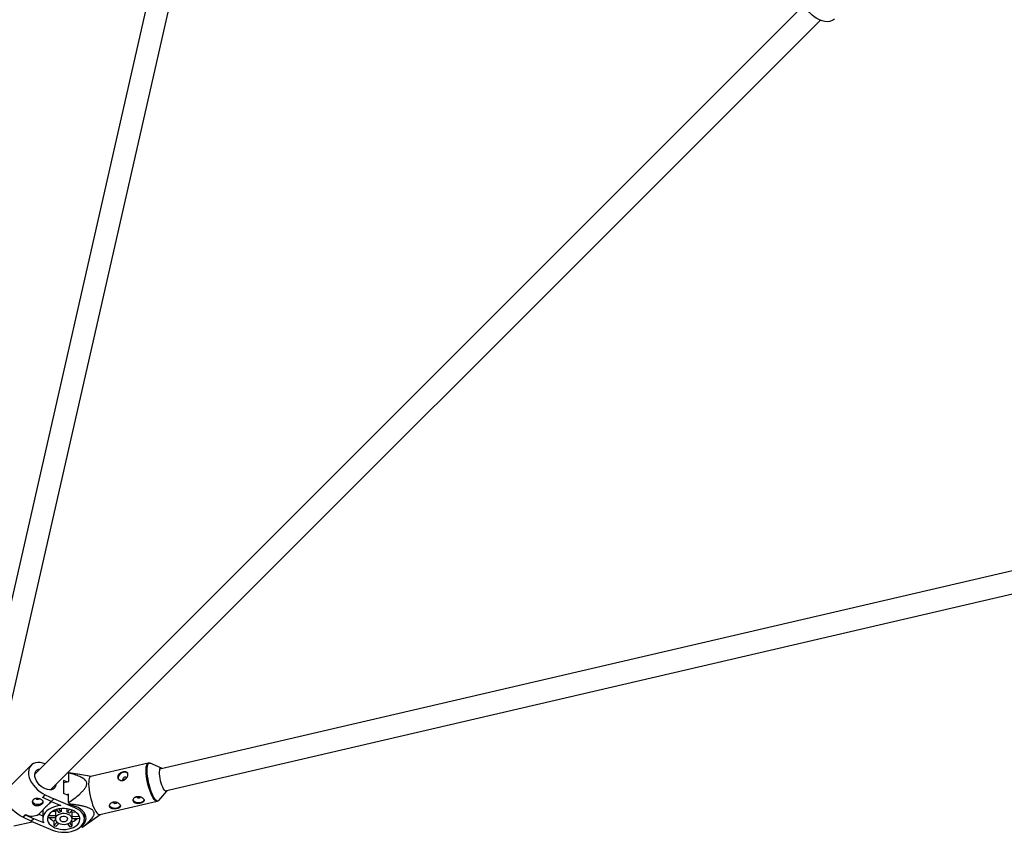
# Model space of a CAD drawing. Units: millimetres. Extents: x -3789 to 2511, y -3150 to 3150.
# Drawn here: x -2276 to -1571, y -1656 to -1075 of the extents above; entities that cross this region are included whole.
import ezdxf

# ---------------------------------------------------------------- set-up
doc = ezdxf.new("R2010")
doc.units = ezdxf.units.MM

msp = doc.modelspace()

# ---------------------------------------------------------------- linework, layer by layer
at = {"color": 7, "linetype": 'Continuous', "lineweight": 25}
for p, q in [((-1949.24, -27.81), (-2298.58, -1565.01)), ((-2282.98, -1568.56), (-1935.27, -38.53)), ((-1714.36, -1063.8), (-2264.77, -1614.21)), ((-2253.46, -1625.53), (-1702.96, -1075.03)), ((-676.9, -1261.9), (-2175.28, -1610.64)), ((-2171.66, -1626.22), (-664.43, -1275.43)), ((-2267.42, -1607.81), (-2283.45, -1623.84)), ((-2183.64, -1606.42), (-2224.7, -1615.98)), ((-2174.17, -1609.91), (-2182.37, -1606.55)), ((-2244.19, -1618.75), (-2244.23, -1628.14)), ((-2241.72, -1619.78), (-2244.19, -1618.75)), ((-2240.43, -1613.51), (-2241.14, -1613.21)), ((-2240.56, -1619.5), (-2240.54, -1613.57)), ((-2224.5, -1615.93), (-2234.15, -1614.31)), ((-2199.98, -1617.61), (-2199.64, -1617.57)), ((-2244.19, -1620.35), (-2240.56, -1619.5)), ((-2176.21, -1633.02), (-2170.34, -1626.38)), ((-2259.12, -1630.83), (-2257.28, -1628.99)), ((-2259.12, -1630.95), (-2257.28, -1629.11)), ((-2259.12, -1630.95), (-2259.12, -1630.83)), ((-2253.11, -1633.84), (-2259.12, -1630.95)), ((-2257.28, -1629.11), (-2257.28, -1628.99)), ((-2257.28, -1629.11), (-2251.27, -1632)), ((-2251.27, -1632), (-2253.11, -1633.84)), ((-2236.11, -1638.34), (-2251.27, -1632)), ((-2240.6, -1629.65), (-2244.23, -1628.14)), ((-2240.6, -1628.67), (-2242.11, -1629.02)), ((-2240.62, -1634.61), (-2240.6, -1628.67)), ((-2262, -1643), (-2258.86, -1639.87)), ((-2253.11, -1633.84), (-2246.09, -1636.78)), ((-2249.4, -1639.68), (-2247.67, -1641.85)), ((-2245.98, -1641.3), (-2247.64, -1639.21)), ((-2245.97, -1638.96), (-2245.98, -1641.3)), ((-2241.7, -1641.44), (-2241.7, -1639.04)), ((-2239.71, -1639.44), (-2241.7, -1641.44)), ((-2240, -1636.26), (-2240.38, -1635.6)), ((-2240.11, -1642.11), (-2238.01, -1640.01)), ((-2218.35, -1643.25), (-2177.29, -1633.69)), ((-2273.31, -1645.02), (-2271.47, -1643.18)), ((-2273.31, -1645.13), (-2271.47, -1643.29)), ((-2273.31, -1645.13), (-2273.31, -1645.02)), ((-2267.3, -1648.03), (-2273.31, -1645.13)), ((-2271.47, -1643.29), (-2271.47, -1643.18)), ((-2271.47, -1643.29), (-2265.46, -1646.19)), ((-2265.46, -1646.19), (-2267.3, -1648.03)), ((-2258.44, -1649.12), (-2265.46, -1646.19)), ((-2262, -1643), (-2259.12, -1644.21)), ((-2259.11, -1641.59), (-2259.13, -1646.21)), ((-2255.59, -1645.21), (-2250.12, -1645.39)), ((-2249.99, -1644.17), (-2255.14, -1644)), ((-2249.97, -1641.11), (-2252.31, -1641.04)), ((-2250.08, -1646.77), (-2251.16, -1647.85)), ((-2250.11, -1644.96), (-2250.12, -1646.33)), ((-2249.97, -1641.11), (-2249.99, -1644.17)), ((-2238.15, -1644.57), (-2238.14, -1641.51)), ((-2232.8, -1644.75), (-2238.15, -1644.57)), ((-2235.17, -1641.61), (-2238.14, -1641.51)), ((-2238.12, -1646.38), (-2238.11, -1645.01)), ((-2238.12, -1645.8), (-2232.61, -1645.98)), ((-2237.85, -1645.81), (-2236.04, -1646.56)), ((-2236.04, -1645.87), (-2236.04, -1646.56)), ((-2236.04, -1646.56), (-2235.37, -1645.89)), ((-2229.4, -1651.3), (-2218.15, -1643.2)), ((-2229.32, -1646.42), (-2229.3, -1642.07)), ((-2279.71, -1651.37), (-2266.6, -1648.32)), ((-2267.3, -1648.03), (-2252.13, -1654.37)), ((-2251.16, -1647.85), (-2251.17, -1650.91)), ((-2248.93, -1648.66), (-2251.17, -1650.91)), ((-2249.57, -1651.57), (-2247.53, -1649.53)), ((-2241.35, -1649.8), (-2239.67, -1651.91)), ((-2237.98, -1651.35), (-2239.81, -1649.06)), ((-2237.97, -1648.3), (-2238.47, -1647.67)), ((-2237.98, -1651.35), (-2237.97, -1648.3)), ((-2231.32, -1651.67), (-2231.32, -1651.18)), ((-2230.95, -1652.33), (-2231.32, -1651.67)), ((-2230.7, -1652.22), (-2229.42, -1651.28))]:
    msp.add_line(p, q, dxfattribs=at)
at = {"color": 8, "linetype": 'Continuous', "lineweight": 25}
msp.add_line((-2236.11, -1638.34), (-2236.1, -1637.2), dxfattribs=at)
at = {"color": 7, "linetype": 'Continuous', "lineweight": 25, "flags": 128}
for points in [[(-1692.99, -1074.11), (-1693.69, -1074.71), (-1694.98, -1075.44), (-1696.48, -1075.88), (-1698.14, -1076.03), (-1699.93, -1075.89), (-1701.79, -1075.44), (-1703.69, -1074.72), (-1705.57, -1073.73), (-1707.4, -1072.49), (-1709.12, -1071.05), (-1710.7, -1069.43), (-1712.09, -1067.68), (-1713.26, -1065.83), (-1714.18, -1063.94)], [(-2257.45, -1606.89), (-2259.09, -1606.34), (-2260.94, -1605.97), (-2262.69, -1605.9), (-2264.32, -1606.12), (-2265.77, -1606.64), (-2267.01, -1607.43), (-2268, -1608.49), (-2268.74, -1609.78), (-2269.19, -1611.27), (-2269.34, -1612.93), (-2269.2, -1614.72), (-2268.77, -1616.58), (-2268.05, -1618.48), (-2267.06, -1620.36), (-2265.83, -1622.19), (-2264.39, -1623.92), (-2262.77, -1625.5), (-2261.02, -1626.89), (-2259.18, -1628.06), (-2257.28, -1628.99)], [(-2257.27, -1624.87), (-2258.79, -1624.09), (-2260.25, -1623.06), (-2261.58, -1621.83), (-2262.74, -1620.44), (-2263.67, -1618.95), (-2264.34, -1617.41), (-2264.72, -1615.91), (-2264.79, -1614.49), (-2264.56, -1613.21), (-2264.02, -1612.13), (-2263.2, -1611.29), (-2262.14, -1610.72), (-2261.02, -1610.46)], [(-2172.69, -1624.81), (-2173.28, -1623.62), (-2173.85, -1622.22), (-2174.37, -1620.65), (-2174.81, -1618.98), (-2175.17, -1617.28), (-2175.43, -1615.62), (-2175.58, -1614.07), (-2175.6, -1612.69), (-2175.5, -1611.54), (-2175.29, -1610.66), (-2174.97, -1610.09), (-2174.56, -1609.86), (-2174.07, -1609.96), (-2173.67, -1610.26)], [(-2224.7, -1615.98), (-2224.95, -1616.07), (-2225.44, -1616.54), (-2225.83, -1617.35), (-2226.11, -1618.47), (-2226.27, -1619.88), (-2226.31, -1621.55), (-2226.23, -1623.42), (-2226.02, -1625.45), (-2225.69, -1627.6), (-2225.26, -1629.79), (-2224.73, -1631.98), (-2224.12, -1634.11), (-2223.44, -1636.12), (-2222.71, -1637.96), (-2221.95, -1639.59), (-2221.18, -1640.96), (-2220.42, -1642.03), (-2219.68, -1642.78), (-2219, -1643.2), (-2218.38, -1643.26), (-2218.35, -1643.25)], [(-2201.53, -1613.05), (-2202.66, -1613.46), (-2203.69, -1614.12), (-2204.5, -1614.97), (-2205.02, -1615.92), (-2205.21, -1616.88), (-2205.03, -1617.76), (-2204.94, -1617.95)], [(-2200.61, -1616.49), (-2201.17, -1616.71), (-2201.64, -1617.07), (-2201.96, -1617.53), (-2202.07, -1618.01), (-2201.96, -1618.44), (-2201.67, -1618.73)], [(-2273.31, -1645.02), (-2275.2, -1644.09), (-2277.05, -1642.92), (-2278.8, -1641.52), (-2280.42, -1639.94), (-2281.86, -1638.22), (-2283.08, -1636.39), (-2284.07, -1634.5), (-2284.79, -1632.61), (-2285.23, -1630.74), (-2285.37, -1628.96), (-2285.21, -1627.3), (-2284.76, -1625.81), (-2284.03, -1624.52), (-2283.45, -1623.84)], [(-2249.71, -1621.78), (-2249.76, -1622.16), (-2250.15, -1623.35), (-2250.83, -1624.31), (-2251.77, -1625.02), (-2252.94, -1625.44), (-2254.28, -1625.56), (-2255.74, -1625.36), (-2257.27, -1624.87)], [(-2170.04, -1625.85), (-2170.18, -1626.15), (-2170.55, -1626.55), (-2171, -1626.62), (-2171.53, -1626.34), (-2172.1, -1625.73), (-2172.69, -1624.81)], [(-2186.7, -1632.73), (-2186.81, -1633.03), (-2187.32, -1633.74), (-2188.15, -1634.31), (-2189.22, -1634.69), (-2190.42, -1634.84), (-2191.63, -1634.74), (-2192.74, -1634.41), (-2193.63, -1633.87), (-2194.22, -1633.18)], [(-2192.1, -1630.26), (-2192, -1630.6), (-2191.69, -1630.94), (-2191.2, -1631.17), (-2190.61, -1631.26), (-2190.02, -1631.2), (-2189.5, -1631), (-2189.14, -1630.69), (-2189.07, -1630.58)], [(-2266.56, -1633.67), (-2266.33, -1634.24), (-2265.71, -1634.92), (-2264.8, -1635.45), (-2263.69, -1635.77), (-2262.47, -1635.85), (-2261.28, -1635.69), (-2260.23, -1635.29), (-2259.41, -1634.71), (-2258.92, -1633.99), (-2258.84, -1633.74)], [(-2246.09, -1636.78), (-2248.41, -1637.07), (-2250.62, -1637.61), (-2252.68, -1638.36), (-2254.51, -1639.31), (-2256.09, -1640.44), (-2257.37, -1641.72), (-2258.32, -1643.12), (-2258.91, -1644.59), (-2259.13, -1646.11), (-2258.97, -1647.63), (-2258.44, -1649.12)], [(-2237.84, -1640.08), (-2239.63, -1639.46), (-2241.55, -1639.06), (-2243.56, -1638.88), (-2245.58, -1638.92), (-2247.55, -1639.2), (-2249.43, -1639.68), (-2251.14, -1640.38), (-2252.63, -1641.25), (-2253.87, -1642.28), (-2254.81, -1643.43), (-2255.43, -1644.67), (-2255.71, -1645.97), (-2255.63, -1647.27), (-2255.2, -1648.55), (-2254.43, -1649.76), (-2253.36, -1650.86), (-2252, -1651.83), (-2250.4, -1652.64), (-2248.61, -1653.25), (-2246.69, -1653.65), (-2244.68, -1653.83), (-2242.66, -1653.79), (-2240.69, -1653.52), (-2238.81, -1653.03), (-2237.1, -1652.34), (-2235.61, -1651.46), (-2234.37, -1650.43), (-2233.42, -1649.28), (-2232.81, -1648.04), (-2232.53, -1646.75), (-2232.61, -1645.44), (-2233.04, -1644.17), (-2233.8, -1642.96), (-2234.88, -1641.85), (-2236.24, -1640.88), (-2237.84, -1640.08)], [(-2252.13, -1654.37), (-2250.09, -1655.08), (-2247.9, -1655.58), (-2245.61, -1655.86), (-2243.29, -1655.9), (-2240.99, -1655.7), (-2238.76, -1655.28), (-2236.67, -1654.63), (-2234.76, -1653.78), (-2233.08, -1652.75), (-2231.68, -1651.56), (-2230.58, -1650.24), (-2229.81, -1648.83), (-2229.39, -1647.35), (-2229.34, -1645.86), (-2229.65, -1644.37), (-2230.32, -1642.93), (-2231.33, -1641.58), (-2232.65, -1640.34), (-2234.26, -1639.26), (-2236.11, -1638.34)], [(-2231.32, -1651.67), (-2230.04, -1650.42), (-2229.08, -1649.06), (-2228.46, -1647.62), (-2228.19, -1646.13), (-2228.28, -1644.63), (-2228.73, -1643.15), (-2229.52, -1641.74), (-2230.65, -1640.42), (-2232.07, -1639.24), (-2233.76, -1638.2), (-2235.68, -1637.35), (-2237.78, -1636.7), (-2240, -1636.26)], [(-2203.62, -1636.66), (-2203.72, -1636.96), (-2204.23, -1637.68), (-2205.07, -1638.25), (-2206.13, -1638.63), (-2207.33, -1638.78), (-2208.54, -1638.68), (-2209.65, -1638.34), (-2210.54, -1637.8), (-2211.13, -1637.11)], [(-2209.01, -1634.19), (-2208.92, -1634.54), (-2208.6, -1634.87), (-2208.11, -1635.11), (-2207.53, -1635.2), (-2206.93, -1635.14), (-2206.41, -1634.94), (-2206.06, -1634.63), (-2205.99, -1634.51)], [(-2240.87, -1643.11), (-2242.23, -1642.69), (-2243.7, -1642.49), (-2245.2, -1642.54), (-2246.64, -1642.83), (-2247.91, -1643.35), (-2248.95, -1644.05), (-2249.68, -1644.89), (-2250.07, -1645.83), (-2250.08, -1646.8), (-2249.71, -1647.74), (-2249, -1648.6), (-2247.97, -1649.31), (-2246.71, -1649.84), (-2245.28, -1650.15), (-2243.78, -1650.22), (-2242.3, -1650.05), (-2240.94, -1649.65), (-2239.77, -1649.04), (-2238.88, -1648.26), (-2238.32, -1647.36), (-2238.12, -1646.4), (-2238.3, -1645.43), (-2238.84, -1644.53), (-2239.72, -1643.73), (-2240.87, -1643.11)], [(-2242.55, -1644.79), (-2243.54, -1644.52), (-2244.6, -1644.51), (-2245.6, -1644.74), (-2246.4, -1645.2), (-2246.89, -1645.81), (-2247.01, -1646.49), (-2246.74, -1647.15), (-2246.11, -1647.71), (-2245.21, -1648.09), (-2244.17, -1648.23), (-2243.12, -1648.12), (-2242.2, -1647.77), (-2241.55, -1647.23), (-2241.24, -1646.57), (-2241.32, -1645.88), (-2241.77, -1645.26), (-2242.55, -1644.79)], [(-2232.61, -1645.98), (-2232.58, -1645.83), (-2232.57, -1645.72)], [(-2229.31, -1642.98), (-2229.05, -1642.57), (-2229.03, -1642.53)]]:
    msp.add_lwpolyline(points, dxfattribs=at)
at = {"color": 8, "linetype": 'Continuous', "lineweight": 25, "flags": 128}
for points in [[(-2177.28, -1633.69), (-2177.32, -1633.7), (-2177.94, -1633.64), (-2178.63, -1633.23), (-2179.36, -1632.47), (-2180.12, -1631.4), (-2180.9, -1630.03), (-2181.66, -1628.41), (-2182.38, -1626.56), (-2183.06, -1624.55), (-2183.68, -1622.42), (-2184.21, -1620.23), (-2184.64, -1618.04), (-2184.96, -1615.9), (-2185.17, -1613.87), (-2185.26, -1611.99), (-2185.22, -1610.33), (-2185.06, -1608.92), (-2184.78, -1607.79), (-2184.38, -1606.99), (-2183.89, -1606.52), (-2183.6, -1606.41)], [(-2182.37, -1606.55), (-2182.75, -1606.45), (-2183.32, -1606.56), (-2183.81, -1607.02), (-2184.2, -1607.82), (-2184.47, -1608.93), (-2184.63, -1610.33), (-2184.67, -1611.97), (-2184.59, -1613.82), (-2184.38, -1615.83), (-2184.06, -1617.94), (-2183.63, -1620.11), (-2183.11, -1622.27), (-2182.51, -1624.37), (-2181.84, -1626.36), (-2181.12, -1628.18), (-2180.36, -1629.79), (-2179.6, -1631.14), (-2178.85, -1632.2), (-2178.13, -1632.94), (-2177.45, -1633.35), (-2176.83, -1633.41), (-2176.3, -1633.12), (-2176.21, -1633.02)]]:
    msp.add_lwpolyline(points, dxfattribs=at)
at = {"color": 7, "linetype": 'Continuous', "lineweight": 25}
for centre, radius, start, end in [((-2239.81, -1614.84), 1.47, 108.98463, 119.73684), ((-2200.55, -1615.97), 3.08, 45.11862, 108.62108), ((-2200.2, -1617.54), 1.13, 33.99241, 111.1138), ((-2262.67, -1630.3), 2, 228.81157, 302.32027), ((-2252.82, -1641.62), 6.29, 163.82727, 179.6975), ((-2246.88, -1642.18), 3.27, 135.7613, 161.01896), ((-2167.05, -1616.94), 75.66, 193.50462, 194.28007), ((-2240.93, -1642.01), 2.83, 10.15778, 31.8154), ((-2266.89, -1634.44), 9.86, 242.35999, 299.73149), ((-2247.18, -1639.37), 9.37, 218.85703, 244.88903), ((-2247.55, -1644.97), 2.56, 161.75633, 179.67629), ((-2244.46, -1648.74), 7.6, 101.52422, 114.9644), ((-2243.59, -1648.19), 7.01, 60.21569, 74.40476), ((-2240.63, -1645), 2.52, 359.78216, 9.77314), ((-2241.59, -1638.59), 10.36, 290.44153, 314.89799), ((-2245.14, -1638.73), 13.59, 243.65677, 250.96368), ((-2243.43, -1637.66), 14.74, 284.78382, 291.70481), ((-2231.42, -1650.95), 1.47, 288.98463, 299.73684)]:
    msp.add_arc(centre, radius, start, end, dxfattribs=at)
for points, knots in [([(-2182.18, -1606.65), (-2182.22, -1606.63), (-2182.48, -1606.46), (-2182.95, -1606.34), (-2183.38, -1606.41), (-2183.55, -1606.43)], [0, 0, 0, 0, 0.107349, 0.643738, 1, 1, 1, 1]), ([(-2240.62, -1634.61), (-2239.25, -1633.64), (-2237.89, -1632.66), (-2235.24, -1630.63), (-2233.95, -1629.59), (-2232.1, -1627.94), (-2231.5, -1627.37), (-2230.65, -1626.5), (-2230.37, -1626.2), (-2229.84, -1625.6), (-2229.58, -1625.29), (-2228.86, -1624.35), (-2228.44, -1623.71), (-2227.99, -1622.71), (-2227.86, -1622.37), (-2227.7, -1621.7), (-2227.66, -1621.37), (-2227.66, -1620.72), (-2227.71, -1620.41), (-2227.88, -1619.82), (-2228.01, -1619.54), (-2228.47, -1618.76), (-2228.89, -1618.31), (-2229.86, -1617.51), (-2230.39, -1617.16), (-2231.51, -1616.54), (-2232.1, -1616.25), (-2233.93, -1615.47), (-2235.22, -1615.03), (-2237.85, -1614.24), (-2239.18, -1613.89), (-2240.54, -1613.57)], [0, 0, 0, 0, 0.125, 0.125, 0.25, 0.25, 0.3125, 0.3125, 0.34375, 0.34375, 0.375, 0.375, 0.4375, 0.4375, 0.46875, 0.46875, 0.5, 0.5, 0.53125, 0.53125, 0.5625, 0.5625, 0.625, 0.625, 0.6875, 0.6875, 0.75, 0.75, 0.875, 0.875, 1, 1, 1, 1]), ([(-2234.15, -1614.32), (-2234.25, -1614.3), (-2236.24, -1613.88), (-2238.31, -1613.66), (-2240.29, -1613.45)], [0, 0, 0, 0, 0.0478136, 1, 1, 1, 1]), ([(-2201.71, -1618.74), (-2201.95, -1618.8), (-2202.19, -1618.83), (-2202.67, -1618.84), (-2202.91, -1618.83), (-2203.37, -1618.75), (-2203.59, -1618.69), (-2204.01, -1618.52), (-2204.21, -1618.42), (-2204.57, -1618.18), (-2204.73, -1618.05), (-2205.02, -1617.74), (-2205.14, -1617.58), (-2205.34, -1617.23), (-2205.42, -1617.05), (-2205.52, -1616.67), (-2205.55, -1616.47), (-2205.55, -1616.08), (-2205.52, -1615.88), (-2205.41, -1615.5), (-2205.34, -1615.31), (-2205.13, -1614.93), (-2205.01, -1614.75), (-2204.72, -1614.41), (-2204.55, -1614.24), (-2204.19, -1613.93), (-2203.99, -1613.79), (-2203.57, -1613.52), (-2203.35, -1613.4), (-2202.89, -1613.18), (-2202.65, -1613.08), (-2202.17, -1612.91), (-2201.92, -1612.84), (-2201.44, -1612.73), (-2201.21, -1612.69), (-2200.74, -1612.63), (-2200.52, -1612.63), (-2200.1, -1612.64), (-2199.89, -1612.66), (-2199.52, -1612.75), (-2199.35, -1612.81), (-2199.04, -1612.96), (-2198.89, -1613.05), (-2198.65, -1613.27), (-2198.55, -1613.4), (-2198.38, -1613.69), (-2198.32, -1613.84), (-2198.24, -1614.19), (-2198.22, -1614.37), (-2198.22, -1614.77), (-2198.24, -1614.97), (-2198.33, -1615.39), (-2198.39, -1615.61), (-2198.56, -1616.04), (-2198.66, -1616.26), (-2198.91, -1616.69), (-2199.05, -1616.9), (-2199.36, -1617.29), (-2199.54, -1617.48), (-2199.91, -1617.83), (-2200.11, -1617.99), (-2200.54, -1618.27), (-2200.76, -1618.4), (-2201.23, -1618.6), (-2201.46, -1618.68), (-2201.71, -1618.74)], [0, 0, 0, 0, 0.03125, 0.03125, 0.0625, 0.0625, 0.09375, 0.09375, 0.125, 0.125, 0.15625, 0.15625, 0.1875, 0.1875, 0.21875, 0.21875, 0.25, 0.25, 0.28125, 0.28125, 0.3125, 0.3125, 0.34375, 0.34375, 0.375, 0.375, 0.40625, 0.40625, 0.4375, 0.4375, 0.46875, 0.46875, 0.5, 0.5, 0.53125, 0.53125, 0.5625, 0.5625, 0.59375, 0.59375, 0.625, 0.625, 0.65625, 0.65625, 0.6875, 0.6875, 0.71875, 0.71875, 0.75, 0.75, 0.78125, 0.78125, 0.8125, 0.8125, 0.84375, 0.84375, 0.875, 0.875, 0.90625, 0.90625, 0.9375, 0.9375, 0.96875, 0.96875, 1, 1, 1, 1]), ([(-2201.38, -1618.61), (-2201.32, -1618.5), (-2201.19, -1618.26), (-2200.81, -1617.95), (-2200.39, -1617.72), (-2200.1, -1617.64), (-2199.98, -1617.61)], [0, 0, 0, 0, 0.2383473, 0.5166444, 0.7971509, 1, 1, 1, 1]), ([(-2264.81, -1636.52), (-2265.03, -1636.43), (-2265.23, -1636.32), (-2265.59, -1636.07), (-2265.76, -1635.92), (-2266.05, -1635.62), (-2266.17, -1635.45), (-2266.38, -1635.1), (-2266.45, -1634.91), (-2266.56, -1634.54), (-2266.59, -1634.35), (-2266.6, -1633.97), (-2266.58, -1633.78), (-2266.49, -1633.42), (-2266.42, -1633.25), (-2266.23, -1632.92), (-2266.11, -1632.76), (-2265.84, -1632.49), (-2265.67, -1632.36), (-2265.32, -1632.15), (-2265.13, -1632.06), (-2264.49, -1631.83), (-2264.02, -1631.76), (-2263.27, -1631.73), (-2263.02, -1631.74), (-2262.51, -1631.79), (-2262.26, -1631.82), (-2261.75, -1631.92), (-2261.51, -1631.98), (-2261.03, -1632.12), (-2260.8, -1632.2), (-2260.37, -1632.38), (-2260.17, -1632.48), (-2259.8, -1632.69), (-2259.63, -1632.81), (-2259.34, -1633.04), (-2259.22, -1633.16), (-2259.02, -1633.41), (-2258.94, -1633.54), (-2258.83, -1633.81), (-2258.8, -1633.95), (-2258.79, -1634.23), (-2258.81, -1634.37), (-2258.9, -1634.66), (-2258.97, -1634.8), (-2259.16, -1635.08), (-2259.28, -1635.23), (-2259.55, -1635.5), (-2259.71, -1635.64), (-2260.07, -1635.9), (-2260.27, -1636.02), (-2260.69, -1636.24), (-2260.91, -1636.35), (-2261.38, -1636.53), (-2261.62, -1636.6), (-2262.12, -1636.73), (-2262.37, -1636.77), (-2262.88, -1636.83), (-2263.13, -1636.83), (-2263.64, -1636.81), (-2263.89, -1636.78), (-2264.36, -1636.68), (-2264.59, -1636.61), (-2264.81, -1636.52)], [0, 0, 0, 0, 0.03125, 0.03125, 0.0625, 0.0625, 0.09375, 0.09375, 0.125, 0.125, 0.15625, 0.15625, 0.1875, 0.1875, 0.21875, 0.21875, 0.25, 0.25, 0.28125, 0.28125, 0.3125, 0.3125, 0.375, 0.375, 0.40625, 0.40625, 0.4375, 0.4375, 0.46875, 0.46875, 0.5, 0.5, 0.53125, 0.53125, 0.5625, 0.5625, 0.59375, 0.59375, 0.625, 0.625, 0.65625, 0.65625, 0.6875, 0.6875, 0.71875, 0.71875, 0.75, 0.75, 0.78125, 0.78125, 0.8125, 0.8125, 0.84375, 0.84375, 0.875, 0.875, 0.90625, 0.90625, 0.9375, 0.9375, 0.96875, 0.96875, 1, 1, 1, 1]), ([(-2186.89, -1632.24), (-2186.98, -1632.08), (-2187.09, -1631.92), (-2187.36, -1631.62), (-2187.51, -1631.47), (-2187.86, -1631.19), (-2188.05, -1631.06), (-2188.46, -1630.81), (-2188.68, -1630.7), (-2189.14, -1630.5), (-2189.38, -1630.42), (-2189.88, -1630.29), (-2190.13, -1630.24), (-2190.64, -1630.19), (-2190.89, -1630.18), (-2191.4, -1630.21), (-2191.65, -1630.24), (-2192.13, -1630.35), (-2192.36, -1630.43), (-2192.8, -1630.62), (-2193.01, -1630.74), (-2193.38, -1631), (-2193.55, -1631.15), (-2193.85, -1631.46), (-2193.98, -1631.63), (-2194.2, -1631.98), (-2194.28, -1632.17), (-2194.41, -1632.53), (-2194.44, -1632.72), (-2194.47, -1633.09), (-2194.45, -1633.27), (-2194.38, -1633.62), (-2194.31, -1633.79), (-2194.14, -1634.1), (-2194.03, -1634.24), (-2193.76, -1634.51), (-2193.6, -1634.62), (-2193.26, -1634.83), (-2193.07, -1634.91), (-2192.66, -1635.06), (-2192.44, -1635.11), (-2191.98, -1635.2), (-2191.73, -1635.23), (-2191.24, -1635.26), (-2190.99, -1635.26), (-2190.48, -1635.23), (-2190.22, -1635.21), (-2189.72, -1635.14), (-2189.47, -1635.09), (-2188.98, -1634.98), (-2188.75, -1634.91), (-2188.31, -1634.76), (-2188.11, -1634.68), (-2187.73, -1634.5), (-2187.56, -1634.4), (-2187.26, -1634.19), (-2187.13, -1634.07), (-2186.92, -1633.83), (-2186.83, -1633.7), (-2186.71, -1633.44), (-2186.67, -1633.3), (-2186.65, -1633.01), (-2186.66, -1632.85), (-2186.74, -1632.55), (-2186.81, -1632.39), (-2186.89, -1632.24)], [0, 0, 0, 0, 0.03125, 0.03125, 0.0625, 0.0625, 0.09375, 0.09375, 0.125, 0.125, 0.15625, 0.15625, 0.1875, 0.1875, 0.21875, 0.21875, 0.25, 0.25, 0.28125, 0.28125, 0.3125, 0.3125, 0.34375, 0.34375, 0.375, 0.375, 0.40625, 0.40625, 0.4375, 0.4375, 0.46875, 0.46875, 0.5, 0.5, 0.53125, 0.53125, 0.5625, 0.5625, 0.59375, 0.59375, 0.625, 0.625, 0.65625, 0.65625, 0.6875, 0.6875, 0.71875, 0.71875, 0.75, 0.75, 0.78125, 0.78125, 0.8125, 0.8125, 0.84375, 0.84375, 0.875, 0.875, 0.90625, 0.90625, 0.9375, 0.9375, 0.96875, 0.96875, 1, 1, 1, 1]), ([(-2177.27, -1633.66), (-2177.07, -1633.6), (-2176.63, -1633.48), (-2176.33, -1633.15), (-2176.16, -1632.97)], [0, 0, 0, 0, 0.442373, 1, 1, 1, 1]), ([(-2258.86, -1639.87), (-2258.75, -1639.7), (-2258.43, -1639.23), (-2257.33, -1637.9), (-2255.37, -1636.04), (-2253.72, -1634.61), (-2252.93, -1633.92)], [0, 0, 0, 0, 0.147195, 0.427073, 0.724302, 1, 1, 1, 1]), ([(-2230.95, -1652.33), (-2229.88, -1651.51), (-2228.83, -1650.67), (-2227.34, -1649.38), (-2226.85, -1648.94), (-2225.91, -1648.05), (-2225.45, -1647.6), (-2224.59, -1646.67), (-2224.18, -1646.2), (-2223.45, -1645.23), (-2223.13, -1644.73), (-2222.75, -1643.96), (-2222.64, -1643.7), (-2222.47, -1643.17), (-2222.41, -1642.89), (-2222.37, -1642.34), (-2222.38, -1642.07), (-2222.46, -1641.66), (-2222.5, -1641.52), (-2222.59, -1641.25), (-2222.65, -1641.12), (-2222.86, -1640.74), (-2223.05, -1640.49), (-2223.5, -1640.02), (-2223.76, -1639.8), (-2224.33, -1639.4), (-2224.64, -1639.21), (-2225.3, -1638.86), (-2225.65, -1638.7), (-2226.72, -1638.25), (-2227.47, -1638), (-2228.62, -1637.66), (-2229.02, -1637.55), (-2229.81, -1637.35), (-2230.2, -1637.25), (-2231.4, -1636.98), (-2232.2, -1636.82), (-2233.82, -1636.53), (-2234.63, -1636.39), (-2237.08, -1636.01), (-2238.72, -1635.8), (-2240.38, -1635.6)], [0, 0, 0, 0, 0.125, 0.125, 0.1875, 0.1875, 0.25, 0.25, 0.3125, 0.3125, 0.375, 0.375, 0.40625, 0.40625, 0.4375, 0.4375, 0.46875, 0.46875, 0.484375, 0.484375, 0.5, 0.5, 0.53125, 0.53125, 0.5625, 0.5625, 0.59375, 0.59375, 0.625, 0.625, 0.6875, 0.6875, 0.71875, 0.71875, 0.75, 0.75, 0.8125, 0.8125, 0.875, 0.875, 1, 1, 1, 1]), ([(-2203.81, -1636.17), (-2203.9, -1636.02), (-2204.01, -1635.86), (-2204.27, -1635.56), (-2204.43, -1635.41), (-2204.77, -1635.13), (-2204.96, -1634.99), (-2205.37, -1634.75), (-2205.59, -1634.63), (-2206.05, -1634.44), (-2206.29, -1634.36), (-2206.79, -1634.23), (-2207.04, -1634.18), (-2207.55, -1634.12), (-2207.81, -1634.12), (-2208.31, -1634.14), (-2208.56, -1634.18), (-2209.04, -1634.29), (-2209.28, -1634.37), (-2209.71, -1634.56), (-2209.92, -1634.67), (-2210.3, -1634.94), (-2210.47, -1635.08), (-2210.77, -1635.4), (-2210.9, -1635.57), (-2211.11, -1635.92), (-2211.2, -1636.1), (-2211.32, -1636.47), (-2211.36, -1636.66), (-2211.38, -1637.03), (-2211.37, -1637.21), (-2211.29, -1637.55), (-2211.22, -1637.72), (-2211.05, -1638.03), (-2210.94, -1638.18), (-2210.67, -1638.44), (-2210.52, -1638.56), (-2210.17, -1638.76), (-2209.98, -1638.85), (-2209.57, -1638.99), (-2209.35, -1639.05), (-2208.89, -1639.14), (-2208.65, -1639.16), (-2208.15, -1639.19), (-2207.9, -1639.19), (-2207.39, -1639.17), (-2207.13, -1639.14), (-2206.63, -1639.07), (-2206.38, -1639.03), (-2205.89, -1638.92), (-2205.66, -1638.85), (-2205.23, -1638.7), (-2205.02, -1638.62), (-2204.64, -1638.44), (-2204.48, -1638.34), (-2204.17, -1638.12), (-2204.04, -1638.01), (-2203.83, -1637.77), (-2203.74, -1637.64), (-2203.62, -1637.37), (-2203.59, -1637.23), (-2203.56, -1636.94), (-2203.58, -1636.79), (-2203.66, -1636.49), (-2203.72, -1636.33), (-2203.81, -1636.17)], [0, 0, 0, 0, 0.03125, 0.03125, 0.0625, 0.0625, 0.09375, 0.09375, 0.125, 0.125, 0.15625, 0.15625, 0.1875, 0.1875, 0.21875, 0.21875, 0.25, 0.25, 0.28125, 0.28125, 0.3125, 0.3125, 0.34375, 0.34375, 0.375, 0.375, 0.40625, 0.40625, 0.4375, 0.4375, 0.46875, 0.46875, 0.5, 0.5, 0.53125, 0.53125, 0.5625, 0.5625, 0.59375, 0.59375, 0.625, 0.625, 0.65625, 0.65625, 0.6875, 0.6875, 0.71875, 0.71875, 0.75, 0.75, 0.78125, 0.78125, 0.8125, 0.8125, 0.84375, 0.84375, 0.875, 0.875, 0.90625, 0.90625, 0.9375, 0.9375, 0.96875, 0.96875, 1, 1, 1, 1])]:
    msp.add_open_spline(points, degree=3, knots=knots, dxfattribs=at)

doc.saveas('drawing.dxf')
